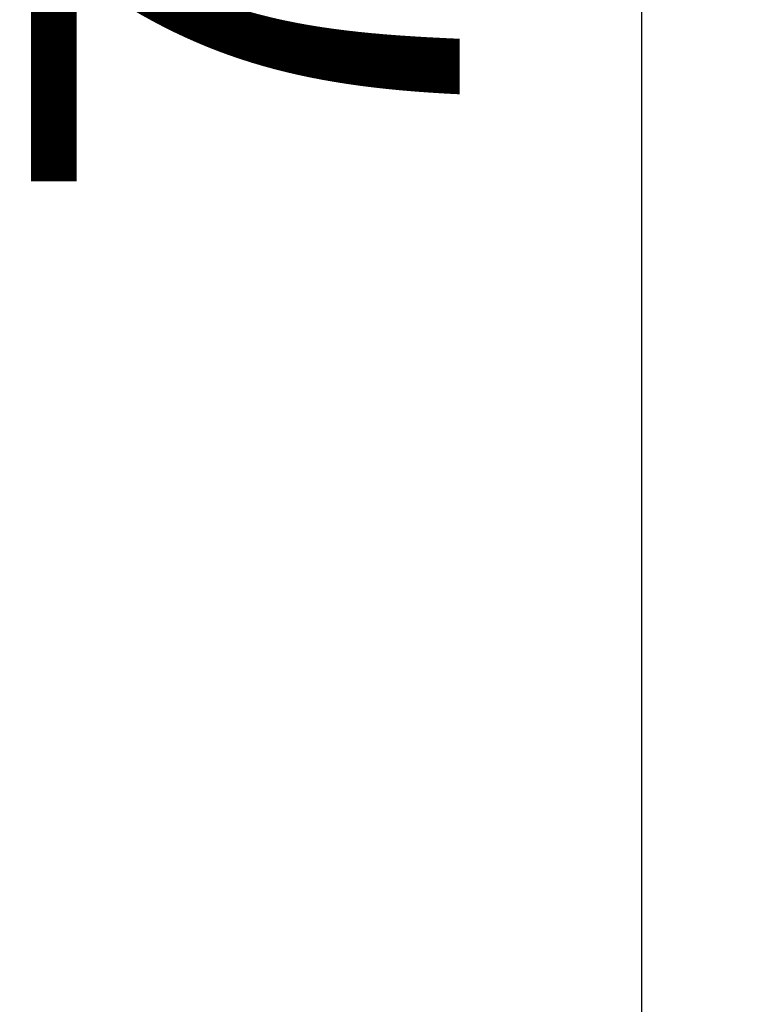
# Model space of a CAD drawing. Units: millimetres. Extents: x -480 to 30044, y 14 to 8249.
# Drawn here: x -480 to -7, y 3058 to 3701 of the extents above; entities that cross this region are included whole.
import ezdxf

# ---------------------------------------------------------------- set-up
doc = ezdxf.new("R2010")
doc.units = ezdxf.units.MM
doc.styles.get("Standard").update_dxf_attribs({"font": 'arial.ttf'})
doc.dimstyles.new('ISO-25', dxfattribs={"dimtxt": 2.5, "dimasz": 2.5, "dimexe": 1.25, "dimexo": 0.625, "dimtad": 1, "dimtxsty": 'Standard', "dimcen": 2.5, "dimadec": 0, "dimazin": 0, "dimtfac": 1, "dimtmove": 0, "dimatfit": 3, "dimfxl": 1, "dimarcsym": 0})

# ---------------------------------------------------------------- blocks, each defined once
blk = doc.blocks.new('*D2')
at = {"color": 0, "lineweight": -2, "transparency": 16777216}
for p, q in [((-13.87, 7774.94), (-75.12, 7774.94)), ((-73.87, 7594.94), (-73.87, 194.12)), ((-13.87, 14.12), (-75.12, 14.12))]:
    blk.add_line(p, q, dxfattribs=at)
at = {"color": 0, "transparency": 16777216}
for points in [[(-103.87, 7594.94), (-43.87, 7594.94), (-73.87, 7774.94)], [(-103.87, 194.12), (-43.87, 194.12), (-73.87, 14.12)]]:
    blk.add_solid(points, dxfattribs=at)
at = {"layer": 'Defpoints', "color": 0, "transparency": 16777216}
for p in [(7452.79, 7774.94), (-73.87, 14.12), (3371.05, 14.12)]:
    blk.add_point(p, dxfattribs=at)
at = {"color": 0, "lineweight": 9, "transparency": 16777216, "insert": (-296.26, 3894.53), "char_height": 280, "attachment_point": 5, "rotation": 90}
blk.add_mtext('775', dxfattribs=at)

msp = doc.modelspace()

# ---------------------------------------------------------------- dimensions: what is measured, and where the dimension line sits
at = {"lineweight": 9}
dim = msp.add_linear_dim(base=(-73.873, 14.124), p1=(7452.791, 7774.944), p2=(3371.052, 14.124), angle=90, text='775', dimstyle='ISO-25', override={"dimtxt": 280, "dimasz": 180, "dimgap": 80, "dimtad": 2, "dimfxl": 60, "dimfxlon": 1}, dxfattribs=at)
dim.commit()
dim.dimension.update_dxf_attribs({"geometry": '*D2', "text_midpoint": (-296.26, 3894.534)})

doc.saveas('drawing.dxf')
